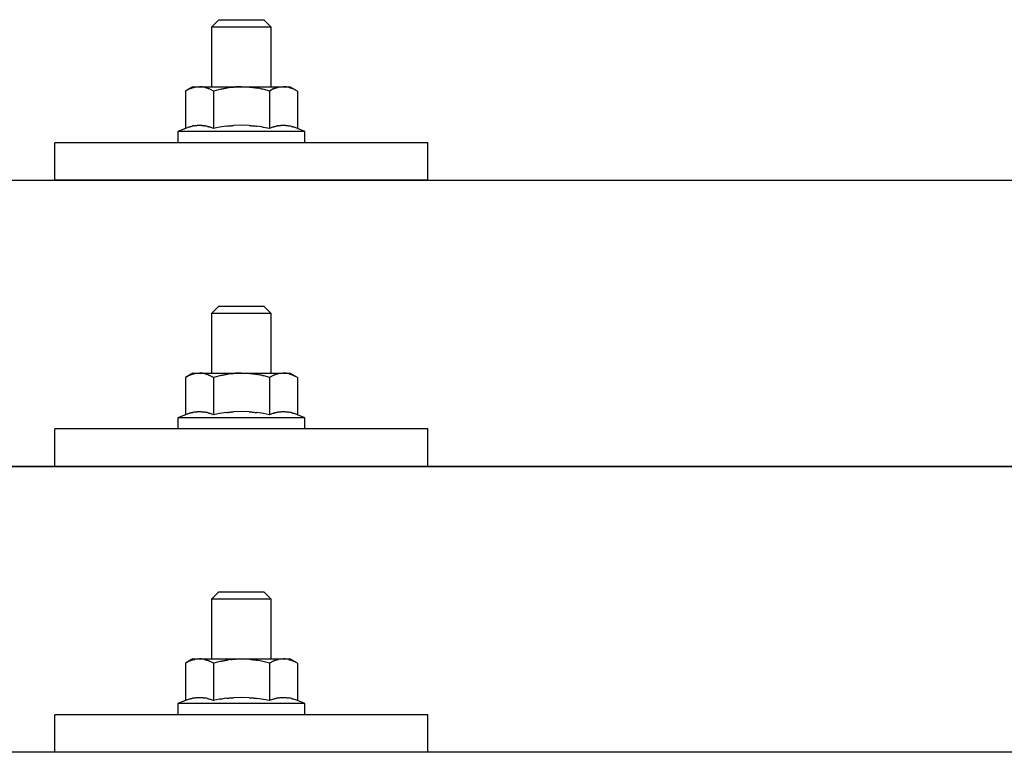
# Model space of a CAD drawing. Units: millimetres. Extents: x 0 to 25230, y 0 to 17820.
# Drawn here: x 5430 to 5562, y 8654 to 8752 of the extents above; entities that cross this region are included whole.
import ezdxf

# ---------------------------------------------------------------- set-up
doc = ezdxf.new("R2010")
doc.units = ezdxf.units.MM
doc.layers.add('YKK_13', color=4, linetype='Continuous', lineweight=30)

msp = doc.modelspace()

# ---------------------------------------------------------------- linework, layer by layer
at = {"layer": 'YKK_13'}
for p, q in [((5456.65, 8751.81), (5455.65, 8750.81)), ((5456.65, 8751.81), (5462.65, 8751.81)), ((5462.65, 8751.81), (5463.65, 8750.81)), ((5463.65, 8750.81), (5455.65, 8750.81)), ((5455.65, 8750.81), (5455.65, 8742.81)), ((5463.65, 8742.81), (5463.65, 8750.81)), ((5453.15, 8742.81), (5452.15, 8742.23)), ((5452.76, 8742.56), (5452.15, 8742.23)), ((5452.76, 8742.56), (5452.82, 8742.59)), ((5452.82, 8742.59), (5452.88, 8742.62)), ((5452.88, 8742.62), (5452.95, 8742.64)), ((5452.95, 8742.64), (5453.01, 8742.67)), ((5453.01, 8742.67), (5453.07, 8742.69)), ((5453.07, 8742.69), (5453.13, 8742.71)), ((5453.13, 8742.71), (5453.2, 8742.72)), ((5453.15, 8742.81), (5466.15, 8742.81)), ((5453.2, 8742.72), (5453.26, 8742.73)), ((5453.26, 8742.73), (5453.32, 8742.74)), ((5453.32, 8742.74), (5453.39, 8742.75)), ((5454.02, 8742.81), (5453.39, 8742.75)), ((5454.27, 8742.81), (5454.09, 8742.81)), ((5454.35, 8742.8), (5454.27, 8742.81)), ((5454.44, 8742.79), (5454.35, 8742.8)), ((5454.55, 8742.78), (5454.44, 8742.79)), ((5454.72, 8742.74), (5454.55, 8742.78)), ((5454.72, 8742.74), (5454.79, 8742.73)), ((5454.79, 8742.73), (5454.85, 8742.71)), ((5454.85, 8742.71), (5454.91, 8742.7)), ((5454.91, 8742.7), (5454.97, 8742.68)), ((5454.97, 8742.68), (5455.03, 8742.66)), ((5455.03, 8742.66), (5455.09, 8742.64)), ((5455.09, 8742.64), (5455.15, 8742.61)), ((5455.15, 8742.61), (5455.21, 8742.59)), ((5455.21, 8742.59), (5455.27, 8742.56)), ((5455.9, 8742.23), (5455.27, 8742.56)), ((5456.93, 8742.5), (5457.03, 8742.53)), ((5457.03, 8742.53), (5457.13, 8742.55)), ((5457.13, 8742.55), (5457.24, 8742.57)), ((5457.24, 8742.57), (5457.35, 8742.6)), ((5457.35, 8742.6), (5457.46, 8742.62)), ((5457.46, 8742.62), (5457.57, 8742.64)), ((5457.57, 8742.64), (5457.69, 8742.66)), ((5457.69, 8742.66), (5457.81, 8742.68)), ((5457.81, 8742.68), (5457.94, 8742.7)), ((5458.18, 8742.73), (5457.94, 8742.7)), ((5458.18, 8742.73), (5458.3, 8742.74)), ((5458.3, 8742.74), (5458.4, 8742.75)), ((5458.4, 8742.75), (5458.51, 8742.77)), ((5458.51, 8742.77), (5458.61, 8742.77)), ((5458.61, 8742.77), (5458.7, 8742.78)), ((5458.7, 8742.78), (5458.8, 8742.79)), ((5458.8, 8742.79), (5458.88, 8742.79)), ((5459.65, 8742.81), (5458.88, 8742.79)), ((5460.75, 8742.77), (5459.65, 8742.81)), ((5460.75, 8742.77), (5460.85, 8742.76)), ((5460.85, 8742.76), (5460.96, 8742.75)), ((5460.96, 8742.75), (5461.07, 8742.74)), ((5461.07, 8742.74), (5461.18, 8742.73)), ((5461.18, 8742.73), (5461.29, 8742.71)), ((5461.29, 8742.71), (5461.41, 8742.7)), ((5461.41, 8742.7), (5461.53, 8742.68)), ((5461.53, 8742.68), (5461.65, 8742.65)), ((5461.65, 8742.65), (5461.77, 8742.63)), ((5462.12, 8742.56), (5461.77, 8742.63)), ((5462.33, 8742.51), (5462.12, 8742.56)), ((5464.02, 8742.56), (5463.41, 8742.23)), ((5464.02, 8742.56), (5464.08, 8742.59)), ((5464.08, 8742.59), (5464.14, 8742.62)), ((5464.14, 8742.62), (5464.2, 8742.64)), ((5464.2, 8742.64), (5464.27, 8742.67)), ((5464.27, 8742.67), (5464.33, 8742.69)), ((5464.33, 8742.69), (5464.39, 8742.71)), ((5464.39, 8742.71), (5464.45, 8742.72)), ((5464.45, 8742.72), (5464.52, 8742.73)), ((5464.52, 8742.73), (5464.58, 8742.74)), ((5464.58, 8742.74), (5464.64, 8742.75)), ((5465.28, 8742.81), (5464.64, 8742.75)), ((5465.53, 8742.81), (5465.35, 8742.81)), ((5465.61, 8742.8), (5465.53, 8742.81)), ((5465.7, 8742.79), (5465.61, 8742.8)), ((5465.8, 8742.78), (5465.7, 8742.79)), ((5465.98, 8742.74), (5465.8, 8742.78)), ((5465.98, 8742.74), (5466.04, 8742.73)), ((5466.04, 8742.73), (5466.11, 8742.71)), ((5466.11, 8742.71), (5466.17, 8742.7)), ((5467.16, 8742.23), (5466.15, 8742.81)), ((5466.17, 8742.7), (5466.23, 8742.68)), ((5466.23, 8742.68), (5466.29, 8742.66)), ((5466.29, 8742.66), (5466.35, 8742.64)), ((5466.35, 8742.64), (5466.41, 8742.61)), ((5466.41, 8742.61), (5466.47, 8742.59)), ((5466.47, 8742.59), (5466.53, 8742.56)), ((5467.16, 8742.23), (5466.53, 8742.56)), ((5452.15, 8742.23), (5452.15, 8737.22)), ((5456.93, 8742.5), (5455.9, 8742.23)), ((5455.9, 8742.23), (5455.9, 8737.22)), ((5462.52, 8742.47), (5462.33, 8742.51)), ((5462.69, 8742.43), (5462.52, 8742.47)), ((5463.41, 8742.23), (5462.69, 8742.43)), ((5463.41, 8742.23), (5463.41, 8737.22)), ((5467.16, 8742.23), (5467.16, 8737.22)), ((5452.7, 8737.43), (5452.15, 8737.22)), ((5452.7, 8737.43), (5452.75, 8737.45)), ((5452.75, 8737.45), (5452.81, 8737.47)), ((5452.81, 8737.47), (5452.87, 8737.49)), ((5452.87, 8737.49), (5452.93, 8737.5)), ((5452.93, 8737.5), (5453, 8737.52)), ((5453, 8737.52), (5453.07, 8737.53)), ((5453.07, 8737.53), (5453.14, 8737.55)), ((5453.28, 8737.58), (5453.14, 8737.55)), ((5453.28, 8737.58), (5453.36, 8737.59)), ((5453.36, 8737.59), (5453.44, 8737.6)), ((5453.44, 8737.6), (5453.52, 8737.62)), ((5453.52, 8737.62), (5453.59, 8737.62)), ((5453.59, 8737.62), (5453.67, 8737.63)), ((5453.67, 8737.63), (5453.75, 8737.64)), ((5453.75, 8737.64), (5453.83, 8737.64)), ((5453.83, 8737.64), (5453.9, 8737.64)), ((5453.9, 8737.64), (5453.98, 8737.65)), ((5453.98, 8737.65), (5454.06, 8737.65)), ((5454.06, 8737.65), (5454.14, 8737.64)), ((5454.14, 8737.64), (5454.22, 8737.64)), ((5454.22, 8737.64), (5454.29, 8737.64)), ((5454.29, 8737.64), (5454.37, 8737.63)), ((5454.37, 8737.63), (5454.45, 8737.62)), ((5454.45, 8737.62), (5454.52, 8737.61)), ((5454.52, 8737.61), (5454.6, 8737.6)), ((5454.6, 8737.6), (5454.68, 8737.59)), ((5454.68, 8737.59), (5454.75, 8737.58)), ((5454.75, 8737.58), (5454.83, 8737.57)), ((5454.97, 8737.54), (5454.83, 8737.57)), ((5455.1, 8737.5), (5454.97, 8737.54)), ((5455.1, 8737.5), (5455.17, 8737.49)), ((5455.17, 8737.49), (5455.23, 8737.47)), ((5455.23, 8737.47), (5455.28, 8737.45)), ((5455.28, 8737.45), (5455.34, 8737.44)), ((5455.34, 8737.44), (5455.39, 8737.42)), ((5455.9, 8737.22), (5455.39, 8737.42)), ((5456.74, 8737.39), (5455.9, 8737.22)), ((5457.02, 8737.43), (5456.74, 8737.39)), ((5457.35, 8737.48), (5457.02, 8737.43)), ((5457.71, 8737.53), (5457.35, 8737.48)), ((5457.71, 8737.53), (5457.83, 8737.55)), ((5457.83, 8737.55), (5457.95, 8737.56)), ((5457.95, 8737.56), (5458.07, 8737.57)), ((5458.07, 8737.57), (5458.18, 8737.58)), ((5458.18, 8737.58), (5458.29, 8737.59)), ((5458.29, 8737.59), (5458.39, 8737.6)), ((5458.39, 8737.6), (5458.5, 8737.61)), ((5458.5, 8737.61), (5458.6, 8737.61)), ((5459.65, 8737.64), (5458.6, 8737.61)), ((5460.7, 8737.61), (5459.65, 8737.64)), ((5460.7, 8737.61), (5460.8, 8737.61)), ((5460.8, 8737.61), (5460.9, 8737.6)), ((5460.9, 8737.6), (5461.01, 8737.59)), ((5461.01, 8737.59), (5461.12, 8737.58)), ((5461.12, 8737.58), (5461.23, 8737.57)), ((5461.23, 8737.57), (5461.34, 8737.56)), ((5461.34, 8737.56), (5461.46, 8737.55)), ((5461.46, 8737.55), (5461.58, 8737.53)), ((5461.58, 8737.53), (5461.71, 8737.52)), ((5462.06, 8737.47), (5461.71, 8737.52)), ((5462.37, 8737.42), (5462.06, 8737.47)), ((5462.64, 8737.37), (5462.37, 8737.42)), ((5463.41, 8737.22), (5462.64, 8737.37)), ((5463.96, 8737.43), (5463.41, 8737.22)), ((5463.96, 8737.43), (5464.01, 8737.45)), ((5464.01, 8737.45), (5464.07, 8737.47)), ((5464.07, 8737.47), (5464.13, 8737.49)), ((5464.13, 8737.49), (5464.19, 8737.5)), ((5464.19, 8737.5), (5464.26, 8737.52)), ((5464.26, 8737.52), (5464.32, 8737.53)), ((5464.32, 8737.53), (5464.39, 8737.55)), ((5464.54, 8737.58), (5464.39, 8737.55)), ((5464.54, 8737.58), (5464.62, 8737.59)), ((5464.62, 8737.59), (5464.7, 8737.6)), ((5464.7, 8737.6), (5464.77, 8737.62)), ((5464.77, 8737.62), (5464.85, 8737.62)), ((5464.85, 8737.62), (5464.93, 8737.63)), ((5464.93, 8737.63), (5465.01, 8737.64)), ((5465.01, 8737.64), (5465.09, 8737.64)), ((5465.09, 8737.64), (5465.16, 8737.64)), ((5465.16, 8737.64), (5465.24, 8737.65)), ((5465.24, 8737.65), (5465.32, 8737.65)), ((5465.32, 8737.65), (5465.4, 8737.64)), ((5465.4, 8737.64), (5465.47, 8737.64)), ((5465.47, 8737.64), (5465.55, 8737.64)), ((5465.55, 8737.64), (5465.63, 8737.63)), ((5465.63, 8737.63), (5465.71, 8737.62)), ((5465.71, 8737.62), (5465.78, 8737.61)), ((5465.78, 8737.61), (5465.86, 8737.6)), ((5465.86, 8737.6), (5465.93, 8737.59)), ((5465.93, 8737.59), (5466.01, 8737.58)), ((5466.01, 8737.58), (5466.08, 8737.57)), ((5466.23, 8737.54), (5466.08, 8737.57)), ((5466.36, 8737.5), (5466.23, 8737.54)), ((5466.36, 8737.5), (5466.42, 8737.49)), ((5466.42, 8737.49), (5466.48, 8737.47)), ((5466.48, 8737.47), (5466.54, 8737.45)), ((5466.54, 8737.45), (5466.6, 8737.44)), ((5466.6, 8737.44), (5466.65, 8737.42)), ((5467.16, 8737.22), (5466.65, 8737.42)), ((5452.15, 8737.22), (5451.15, 8736.81)), ((5451.15, 8736.81), (5451.15, 8735.31)), ((5468.15, 8736.81), (5451.15, 8736.81)), ((5468.15, 8736.81), (5467.16, 8737.22)), ((5468.15, 8735.31), (5468.15, 8736.81)), ((5434.65, 8730.28), (5434.65, 8735.31)), ((5484.65, 8735.31), (5434.65, 8735.31)), ((5468.15, 8735.31), (5451.15, 8735.31)), ((5484.65, 8730.28), (5484.65, 8735.31)), ((5298.65, 8730.28), (7020.65, 8730.28)), ((5484.65, 8730.28), (5434.65, 8730.28)), ((5456.65, 8713.4), (5455.65, 8712.4)), ((5463.65, 8712.4), (5455.65, 8712.4)), ((5455.65, 8712.4), (5455.65, 8704.4)), ((5456.65, 8713.4), (5462.65, 8713.4)), ((5462.65, 8713.4), (5463.65, 8712.4)), ((5463.65, 8704.4), (5463.65, 8712.4)), ((5453.15, 8704.4), (5452.15, 8703.82)), ((5452.95, 8704.23), (5453.01, 8704.25)), ((5453.01, 8704.25), (5453.07, 8704.27)), ((5453.07, 8704.27), (5453.13, 8704.29)), ((5453.13, 8704.29), (5453.2, 8704.31)), ((5453.15, 8704.4), (5466.15, 8704.4)), ((5453.2, 8704.31), (5453.26, 8704.32)), ((5453.26, 8704.32), (5453.32, 8704.33)), ((5453.32, 8704.33), (5453.39, 8704.34)), ((5454.02, 8704.4), (5453.39, 8704.34)), ((5454.27, 8704.39), (5454.09, 8704.4)), ((5454.35, 8704.39), (5454.27, 8704.39)), ((5454.44, 8704.38), (5454.35, 8704.39)), ((5454.55, 8704.36), (5454.44, 8704.38)), ((5454.72, 8704.33), (5454.55, 8704.36)), ((5454.72, 8704.33), (5454.79, 8704.31)), ((5454.79, 8704.31), (5454.85, 8704.3)), ((5454.85, 8704.3), (5454.91, 8704.28)), ((5454.91, 8704.28), (5454.97, 8704.26)), ((5454.97, 8704.26), (5455.03, 8704.24)), ((5455.03, 8704.24), (5455.09, 8704.22)), ((5457.57, 8704.22), (5457.69, 8704.24)), ((5457.69, 8704.24), (5457.81, 8704.26)), ((5457.81, 8704.26), (5457.94, 8704.28)), ((5458.18, 8704.31), (5457.94, 8704.28)), ((5458.18, 8704.31), (5458.3, 8704.33)), ((5458.3, 8704.33), (5458.4, 8704.34)), ((5458.4, 8704.34), (5458.51, 8704.35)), ((5458.51, 8704.35), (5458.61, 8704.36)), ((5458.61, 8704.36), (5458.7, 8704.37)), ((5458.7, 8704.37), (5458.8, 8704.37)), ((5458.8, 8704.37), (5458.88, 8704.38)), ((5459.65, 8704.4), (5458.88, 8704.38)), ((5460.75, 8704.35), (5459.65, 8704.4)), ((5460.75, 8704.35), (5460.85, 8704.35)), ((5460.85, 8704.35), (5460.96, 8704.34)), ((5460.96, 8704.34), (5461.07, 8704.33)), ((5461.07, 8704.33), (5461.18, 8704.31)), ((5461.18, 8704.31), (5461.29, 8704.3)), ((5461.29, 8704.3), (5461.41, 8704.28)), ((5461.41, 8704.28), (5461.53, 8704.26)), ((5461.53, 8704.26), (5461.65, 8704.24)), ((5461.65, 8704.24), (5461.77, 8704.22)), ((5464.2, 8704.23), (5464.27, 8704.25)), ((5464.27, 8704.25), (5464.33, 8704.27)), ((5464.33, 8704.27), (5464.39, 8704.29)), ((5464.39, 8704.29), (5464.45, 8704.31)), ((5464.45, 8704.31), (5464.52, 8704.32)), ((5464.52, 8704.32), (5464.58, 8704.33)), ((5464.58, 8704.33), (5464.64, 8704.34)), ((5465.28, 8704.4), (5464.64, 8704.34)), ((5465.53, 8704.39), (5465.35, 8704.4)), ((5465.61, 8704.39), (5465.53, 8704.39)), ((5465.7, 8704.38), (5465.61, 8704.39)), ((5465.8, 8704.36), (5465.7, 8704.38)), ((5465.98, 8704.33), (5465.8, 8704.36)), ((5465.98, 8704.33), (5466.04, 8704.31)), ((5466.04, 8704.31), (5466.11, 8704.3)), ((5466.11, 8704.3), (5466.17, 8704.28)), ((5467.16, 8703.82), (5466.15, 8704.4)), ((5466.17, 8704.28), (5466.23, 8704.26)), ((5466.23, 8704.26), (5466.29, 8704.24)), ((5466.29, 8704.24), (5466.35, 8704.22)), ((5452.76, 8704.14), (5452.15, 8703.82)), ((5452.15, 8703.82), (5452.15, 8698.81)), ((5452.76, 8704.14), (5452.82, 8704.17)), ((5452.82, 8704.17), (5452.88, 8704.2)), ((5452.88, 8704.2), (5452.95, 8704.23)), ((5455.09, 8704.22), (5455.15, 8704.2)), ((5455.15, 8704.2), (5455.21, 8704.17)), ((5455.21, 8704.17), (5455.27, 8704.14)), ((5455.9, 8703.82), (5455.27, 8704.14)), ((5456.93, 8704.09), (5455.9, 8703.82)), ((5455.9, 8703.82), (5455.9, 8698.81)), ((5456.93, 8704.09), (5457.03, 8704.11)), ((5457.03, 8704.11), (5457.13, 8704.14)), ((5457.13, 8704.14), (5457.24, 8704.16)), ((5457.24, 8704.16), (5457.35, 8704.18)), ((5457.35, 8704.18), (5457.46, 8704.2)), ((5457.46, 8704.2), (5457.57, 8704.22)), ((5462.12, 8704.14), (5461.77, 8704.22)), ((5462.33, 8704.1), (5462.12, 8704.14)), ((5462.52, 8704.05), (5462.33, 8704.1)), ((5462.69, 8704.01), (5462.52, 8704.05)), ((5463.41, 8703.82), (5462.69, 8704.01)), ((5464.02, 8704.14), (5463.41, 8703.82)), ((5463.41, 8703.82), (5463.41, 8698.81)), ((5464.02, 8704.14), (5464.08, 8704.17)), ((5464.08, 8704.17), (5464.14, 8704.2)), ((5464.14, 8704.2), (5464.2, 8704.23)), ((5466.35, 8704.22), (5466.41, 8704.2)), ((5466.41, 8704.2), (5466.47, 8704.17)), ((5466.47, 8704.17), (5466.53, 8704.14)), ((5467.16, 8703.82), (5466.53, 8704.14)), ((5467.16, 8703.82), (5467.16, 8698.81)), ((5452.7, 8699.02), (5452.15, 8698.81)), ((5452.7, 8699.02), (5452.75, 8699.03)), ((5452.75, 8699.03), (5452.81, 8699.05)), ((5452.81, 8699.05), (5452.87, 8699.07)), ((5452.87, 8699.07), (5452.93, 8699.09)), ((5452.93, 8699.09), (5453, 8699.1)), ((5453, 8699.1), (5453.07, 8699.12)), ((5453.07, 8699.12), (5453.14, 8699.13)), ((5453.28, 8699.16), (5453.14, 8699.13)), ((5453.28, 8699.16), (5453.36, 8699.18)), ((5453.36, 8699.18), (5453.44, 8699.19)), ((5453.44, 8699.19), (5453.52, 8699.2)), ((5453.52, 8699.2), (5453.59, 8699.21)), ((5453.59, 8699.21), (5453.67, 8699.22)), ((5453.67, 8699.22), (5453.75, 8699.22)), ((5453.75, 8699.22), (5453.83, 8699.23)), ((5453.83, 8699.23), (5453.9, 8699.23)), ((5453.9, 8699.23), (5453.98, 8699.23)), ((5453.98, 8699.23), (5454.06, 8699.23)), ((5454.06, 8699.23), (5454.14, 8699.23)), ((5454.14, 8699.23), (5454.22, 8699.23)), ((5454.22, 8699.23), (5454.29, 8699.22)), ((5454.29, 8699.22), (5454.37, 8699.21)), ((5454.37, 8699.21), (5454.45, 8699.21)), ((5454.45, 8699.21), (5454.52, 8699.2)), ((5454.52, 8699.2), (5454.6, 8699.19)), ((5454.6, 8699.19), (5454.68, 8699.18)), ((5454.68, 8699.18), (5454.75, 8699.17)), ((5454.75, 8699.17), (5454.83, 8699.15)), ((5454.97, 8699.12), (5454.83, 8699.15)), ((5455.1, 8699.09), (5454.97, 8699.12)), ((5455.1, 8699.09), (5455.17, 8699.07)), ((5455.17, 8699.07), (5455.23, 8699.06)), ((5455.23, 8699.06), (5455.28, 8699.04)), ((5455.28, 8699.04), (5455.34, 8699.02)), ((5455.34, 8699.02), (5455.39, 8699)), ((5455.9, 8698.81), (5455.39, 8699)), ((5456.74, 8698.97), (5455.9, 8698.81)), ((5457.02, 8699.02), (5456.74, 8698.97)), ((5457.35, 8699.07), (5457.02, 8699.02)), ((5457.71, 8699.12), (5457.35, 8699.07)), ((5457.71, 8699.12), (5457.83, 8699.13)), ((5457.83, 8699.13), (5457.95, 8699.15)), ((5457.95, 8699.15), (5458.07, 8699.16)), ((5458.07, 8699.16), (5458.18, 8699.17)), ((5458.18, 8699.17), (5458.29, 8699.18)), ((5458.29, 8699.18), (5458.39, 8699.18)), ((5458.39, 8699.18), (5458.5, 8699.19)), ((5458.5, 8699.19), (5458.6, 8699.2)), ((5459.65, 8699.23), (5458.6, 8699.2)), ((5460.7, 8699.2), (5459.65, 8699.23)), ((5460.7, 8699.2), (5460.8, 8699.19)), ((5460.8, 8699.19), (5460.9, 8699.19)), ((5460.9, 8699.19), (5461.01, 8699.18)), ((5461.01, 8699.18), (5461.12, 8699.17)), ((5461.12, 8699.17), (5461.23, 8699.16)), ((5461.23, 8699.16), (5461.34, 8699.15)), ((5461.34, 8699.15), (5461.46, 8699.13)), ((5461.46, 8699.13), (5461.58, 8699.12)), ((5461.58, 8699.12), (5461.71, 8699.1)), ((5462.06, 8699.05), (5461.71, 8699.1)), ((5462.37, 8699), (5462.06, 8699.05)), ((5462.64, 8698.96), (5462.37, 8699)), ((5463.41, 8698.81), (5462.64, 8698.96)), ((5463.96, 8699.02), (5463.41, 8698.81)), ((5463.96, 8699.02), (5464.01, 8699.03)), ((5464.01, 8699.03), (5464.07, 8699.05)), ((5464.07, 8699.05), (5464.13, 8699.07)), ((5464.13, 8699.07), (5464.19, 8699.09)), ((5464.19, 8699.09), (5464.26, 8699.1)), ((5464.26, 8699.1), (5464.32, 8699.12)), ((5464.32, 8699.12), (5464.39, 8699.13)), ((5464.54, 8699.16), (5464.39, 8699.13)), ((5464.54, 8699.16), (5464.62, 8699.18)), ((5464.62, 8699.18), (5464.7, 8699.19)), ((5464.7, 8699.19), (5464.77, 8699.2)), ((5464.77, 8699.2), (5464.85, 8699.21)), ((5464.85, 8699.21), (5464.93, 8699.22)), ((5464.93, 8699.22), (5465.01, 8699.22)), ((5465.01, 8699.22), (5465.09, 8699.23)), ((5465.09, 8699.23), (5465.16, 8699.23)), ((5465.16, 8699.23), (5465.24, 8699.23)), ((5465.24, 8699.23), (5465.32, 8699.23)), ((5465.32, 8699.23), (5465.4, 8699.23)), ((5465.4, 8699.23), (5465.47, 8699.23)), ((5465.47, 8699.23), (5465.55, 8699.22)), ((5465.55, 8699.22), (5465.63, 8699.21)), ((5465.63, 8699.21), (5465.71, 8699.21)), ((5465.71, 8699.21), (5465.78, 8699.2)), ((5465.78, 8699.2), (5465.86, 8699.19)), ((5465.86, 8699.19), (5465.93, 8699.18)), ((5465.93, 8699.18), (5466.01, 8699.17)), ((5466.01, 8699.17), (5466.08, 8699.15)), ((5466.23, 8699.12), (5466.08, 8699.15)), ((5466.36, 8699.09), (5466.23, 8699.12)), ((5466.36, 8699.09), (5466.42, 8699.07)), ((5466.42, 8699.07), (5466.48, 8699.06)), ((5466.48, 8699.06), (5466.54, 8699.04)), ((5466.54, 8699.04), (5466.6, 8699.02)), ((5466.6, 8699.02), (5466.65, 8699)), ((5467.16, 8698.81), (5466.65, 8699)), ((5452.15, 8698.81), (5451.15, 8698.4)), ((5451.15, 8698.4), (5451.15, 8696.9)), ((5468.15, 8698.4), (5451.15, 8698.4)), ((5468.15, 8698.4), (5467.16, 8698.81)), ((5468.15, 8696.9), (5468.15, 8698.4)), ((5434.65, 8691.87), (5434.65, 8696.9)), ((5484.65, 8696.9), (5434.65, 8696.9)), ((5468.15, 8696.9), (5451.15, 8696.9)), ((5484.65, 8691.87), (5484.65, 8696.9)), ((5298.65, 8691.87), (7020.65, 8691.87)), ((7020.65, 8691.87), (5298.65, 8691.87)), ((5484.65, 8691.87), (5434.65, 8691.87)), ((5456.65, 8675.05), (5455.65, 8674.05)), ((5463.65, 8674.05), (5455.65, 8674.05)), ((5455.65, 8674.05), (5455.65, 8666.05)), ((5456.65, 8675.05), (5462.65, 8675.05)), ((5462.65, 8675.05), (5463.65, 8674.05)), ((5463.65, 8666.05), (5463.65, 8674.05)), ((5453.15, 8666.05), (5452.15, 8665.47)), ((5453.07, 8665.93), (5453.13, 8665.95)), ((5453.13, 8665.95), (5453.2, 8665.96)), ((5453.15, 8666.05), (5466.15, 8666.05)), ((5453.2, 8665.96), (5453.26, 8665.97)), ((5453.26, 8665.97), (5453.32, 8665.98)), ((5453.32, 8665.98), (5453.39, 8665.99)), ((5454.02, 8666.05), (5453.39, 8665.99)), ((5454.27, 8666.05), (5454.09, 8666.05)), ((5454.35, 8666.04), (5454.27, 8666.05)), ((5454.44, 8666.03), (5454.35, 8666.04)), ((5454.55, 8666.01), (5454.44, 8666.03)), ((5454.72, 8665.98), (5454.55, 8666.01)), ((5454.72, 8665.98), (5454.79, 8665.97)), ((5454.79, 8665.97), (5454.85, 8665.95)), ((5454.85, 8665.95), (5454.91, 8665.94)), ((5454.91, 8665.94), (5454.97, 8665.92)), ((5457.81, 8665.92), (5457.94, 8665.93)), ((5458.18, 8665.97), (5457.94, 8665.93)), ((5458.18, 8665.97), (5458.3, 8665.98)), ((5458.3, 8665.98), (5458.4, 8665.99)), ((5458.4, 8665.99), (5458.51, 8666)), ((5458.51, 8666), (5458.61, 8666.01)), ((5458.61, 8666.01), (5458.7, 8666.02)), ((5458.7, 8666.02), (5458.8, 8666.03)), ((5458.8, 8666.03), (5458.88, 8666.03)), ((5459.65, 8666.05), (5458.88, 8666.03)), ((5460.75, 8666.01), (5459.65, 8666.05)), ((5460.75, 8666.01), (5460.85, 8666)), ((5460.85, 8666), (5460.96, 8665.99)), ((5460.96, 8665.99), (5461.07, 8665.98)), ((5461.07, 8665.98), (5461.18, 8665.97)), ((5461.18, 8665.97), (5461.29, 8665.95)), ((5461.29, 8665.95), (5461.41, 8665.93)), ((5461.41, 8665.93), (5461.53, 8665.91)), ((5464.33, 8665.93), (5464.39, 8665.95)), ((5464.39, 8665.95), (5464.45, 8665.96)), ((5464.45, 8665.96), (5464.52, 8665.97)), ((5464.52, 8665.97), (5464.58, 8665.98)), ((5464.58, 8665.98), (5464.64, 8665.99)), ((5465.28, 8666.05), (5464.64, 8665.99)), ((5465.53, 8666.05), (5465.35, 8666.05)), ((5465.61, 8666.04), (5465.53, 8666.05)), ((5465.7, 8666.03), (5465.61, 8666.04)), ((5465.8, 8666.01), (5465.7, 8666.03)), ((5465.98, 8665.98), (5465.8, 8666.01)), ((5465.98, 8665.98), (5466.04, 8665.97)), ((5466.04, 8665.97), (5466.11, 8665.95)), ((5466.11, 8665.95), (5466.17, 8665.94)), ((5467.16, 8665.47), (5466.15, 8666.05)), ((5466.17, 8665.94), (5466.23, 8665.92)), ((5452.76, 8665.8), (5452.15, 8665.47)), ((5452.15, 8665.47), (5452.15, 8660.46)), ((5452.76, 8665.8), (5452.82, 8665.83)), ((5452.82, 8665.83), (5452.88, 8665.86)), ((5452.88, 8665.86), (5452.95, 8665.88)), ((5452.95, 8665.88), (5453.01, 8665.91)), ((5453.01, 8665.91), (5453.07, 8665.93)), ((5454.97, 8665.92), (5455.03, 8665.9)), ((5455.03, 8665.9), (5455.09, 8665.88)), ((5455.09, 8665.88), (5455.15, 8665.85)), ((5455.15, 8665.85), (5455.21, 8665.83)), ((5455.21, 8665.83), (5455.27, 8665.8)), ((5455.9, 8665.47), (5455.27, 8665.8)), ((5456.93, 8665.74), (5455.9, 8665.47)), ((5455.9, 8665.47), (5455.9, 8660.46)), ((5456.93, 8665.74), (5457.03, 8665.77)), ((5457.03, 8665.77), (5457.13, 8665.79)), ((5457.13, 8665.79), (5457.24, 8665.81)), ((5457.24, 8665.81), (5457.35, 8665.83)), ((5457.35, 8665.83), (5457.46, 8665.86)), ((5457.46, 8665.86), (5457.57, 8665.88)), ((5457.57, 8665.88), (5457.69, 8665.9)), ((5457.69, 8665.9), (5457.81, 8665.92)), ((5461.53, 8665.91), (5461.65, 8665.89)), ((5461.65, 8665.89), (5461.77, 8665.87)), ((5462.12, 8665.8), (5461.77, 8665.87)), ((5462.33, 8665.75), (5462.12, 8665.8)), ((5462.52, 8665.71), (5462.33, 8665.75)), ((5462.69, 8665.67), (5462.52, 8665.71)), ((5463.41, 8665.47), (5462.69, 8665.67)), ((5464.02, 8665.8), (5463.41, 8665.47)), ((5463.41, 8665.47), (5463.41, 8660.46)), ((5464.02, 8665.8), (5464.08, 8665.83)), ((5464.08, 8665.83), (5464.14, 8665.86)), ((5464.14, 8665.86), (5464.2, 8665.88)), ((5464.2, 8665.88), (5464.27, 8665.91)), ((5464.27, 8665.91), (5464.33, 8665.93)), ((5466.23, 8665.92), (5466.29, 8665.9)), ((5466.29, 8665.9), (5466.35, 8665.88)), ((5466.35, 8665.88), (5466.41, 8665.85)), ((5466.41, 8665.85), (5466.47, 8665.83)), ((5466.47, 8665.83), (5466.53, 8665.8)), ((5467.16, 8665.47), (5466.53, 8665.8)), ((5467.16, 8665.47), (5467.16, 8660.46)), ((5452.7, 8660.67), (5452.15, 8660.46)), ((5452.7, 8660.67), (5452.75, 8660.69)), ((5452.75, 8660.69), (5452.81, 8660.71)), ((5452.81, 8660.71), (5452.87, 8660.72)), ((5452.87, 8660.72), (5452.93, 8660.74)), ((5452.93, 8660.74), (5453, 8660.76)), ((5453, 8660.76), (5453.07, 8660.77)), ((5453.07, 8660.77), (5453.14, 8660.79)), ((5453.28, 8660.82), (5453.14, 8660.79)), ((5453.28, 8660.82), (5453.36, 8660.83)), ((5453.36, 8660.83), (5453.44, 8660.84)), ((5453.44, 8660.84), (5453.52, 8660.85)), ((5453.52, 8660.85), (5453.59, 8660.86)), ((5453.59, 8660.86), (5453.67, 8660.87)), ((5453.67, 8660.87), (5453.75, 8660.88)), ((5453.75, 8660.88), (5453.83, 8660.88)), ((5453.83, 8660.88), (5453.9, 8660.88)), ((5453.9, 8660.88), (5453.98, 8660.88)), ((5453.98, 8660.88), (5454.06, 8660.88)), ((5454.06, 8660.88), (5454.14, 8660.88)), ((5454.14, 8660.88), (5454.22, 8660.88)), ((5454.22, 8660.88), (5454.29, 8660.88)), ((5454.29, 8660.88), (5454.37, 8660.87)), ((5454.37, 8660.87), (5454.45, 8660.86)), ((5454.45, 8660.86), (5454.52, 8660.85)), ((5454.52, 8660.85), (5454.6, 8660.84)), ((5454.6, 8660.84), (5454.68, 8660.83)), ((5454.68, 8660.83), (5454.75, 8660.82)), ((5454.75, 8660.82), (5454.83, 8660.81)), ((5454.97, 8660.78), (5454.83, 8660.81)), ((5455.1, 8660.74), (5454.97, 8660.78)), ((5455.1, 8660.74), (5455.17, 8660.73)), ((5455.17, 8660.73), (5455.23, 8660.71)), ((5455.23, 8660.71), (5455.28, 8660.69)), ((5455.28, 8660.69), (5455.34, 8660.68)), ((5455.34, 8660.68), (5455.39, 8660.66)), ((5455.9, 8660.46), (5455.39, 8660.66)), ((5457.02, 8660.67), (5456.74, 8660.63)), ((5457.35, 8660.72), (5457.02, 8660.67)), ((5457.71, 8660.77), (5457.35, 8660.72)), ((5457.71, 8660.77), (5457.83, 8660.79)), ((5457.83, 8660.79), (5457.95, 8660.8)), ((5457.95, 8660.8), (5458.07, 8660.81)), ((5458.07, 8660.81), (5458.18, 8660.82)), ((5458.18, 8660.82), (5458.29, 8660.83)), ((5458.29, 8660.83), (5458.39, 8660.84)), ((5458.39, 8660.84), (5458.5, 8660.85)), ((5458.5, 8660.85), (5458.6, 8660.85)), ((5459.65, 8660.88), (5458.6, 8660.85)), ((5460.7, 8660.85), (5459.65, 8660.88)), ((5460.7, 8660.85), (5460.8, 8660.85)), ((5460.8, 8660.85), (5460.9, 8660.84)), ((5460.9, 8660.84), (5461.01, 8660.83)), ((5461.01, 8660.83), (5461.12, 8660.82)), ((5461.12, 8660.82), (5461.23, 8660.81)), ((5461.23, 8660.81), (5461.34, 8660.8)), ((5461.34, 8660.8), (5461.46, 8660.79)), ((5461.46, 8660.79), (5461.58, 8660.77)), ((5461.58, 8660.77), (5461.71, 8660.76)), ((5462.06, 8660.71), (5461.71, 8660.76)), ((5462.37, 8660.66), (5462.06, 8660.71)), ((5462.64, 8660.61), (5462.37, 8660.66)), ((5463.96, 8660.67), (5463.41, 8660.46)), ((5463.96, 8660.67), (5464.01, 8660.69)), ((5464.01, 8660.69), (5464.07, 8660.71)), ((5464.07, 8660.71), (5464.13, 8660.72)), ((5464.13, 8660.72), (5464.19, 8660.74)), ((5464.19, 8660.74), (5464.26, 8660.76)), ((5464.26, 8660.76), (5464.32, 8660.77)), ((5464.32, 8660.77), (5464.39, 8660.79)), ((5464.54, 8660.82), (5464.39, 8660.79)), ((5464.54, 8660.82), (5464.62, 8660.83)), ((5464.62, 8660.83), (5464.7, 8660.84)), ((5464.7, 8660.84), (5464.77, 8660.85)), ((5464.77, 8660.85), (5464.85, 8660.86)), ((5464.85, 8660.86), (5464.93, 8660.87)), ((5464.93, 8660.87), (5465.01, 8660.88)), ((5465.01, 8660.88), (5465.09, 8660.88)), ((5465.09, 8660.88), (5465.16, 8660.88)), ((5465.16, 8660.88), (5465.24, 8660.88)), ((5465.24, 8660.88), (5465.32, 8660.88)), ((5465.32, 8660.88), (5465.4, 8660.88)), ((5465.4, 8660.88), (5465.47, 8660.88)), ((5465.47, 8660.88), (5465.55, 8660.88)), ((5465.55, 8660.88), (5465.63, 8660.87)), ((5465.63, 8660.87), (5465.71, 8660.86)), ((5465.71, 8660.86), (5465.78, 8660.85)), ((5465.78, 8660.85), (5465.86, 8660.84)), ((5465.86, 8660.84), (5465.93, 8660.83)), ((5465.93, 8660.83), (5466.01, 8660.82)), ((5466.01, 8660.82), (5466.08, 8660.81)), ((5466.23, 8660.78), (5466.08, 8660.81)), ((5466.36, 8660.74), (5466.23, 8660.78)), ((5466.36, 8660.74), (5466.42, 8660.73)), ((5466.42, 8660.73), (5466.48, 8660.71)), ((5466.48, 8660.71), (5466.54, 8660.69)), ((5466.54, 8660.69), (5466.6, 8660.68)), ((5466.6, 8660.68), (5466.65, 8660.66)), ((5467.16, 8660.46), (5466.65, 8660.66)), ((5452.15, 8660.46), (5451.15, 8660.05)), ((5451.15, 8660.05), (5451.15, 8658.55)), ((5468.15, 8660.05), (5451.15, 8660.05)), ((5456.74, 8660.63), (5455.9, 8660.46)), ((5463.41, 8660.46), (5462.64, 8660.61)), ((5468.15, 8660.05), (5467.16, 8660.46)), ((5468.15, 8658.55), (5468.15, 8660.05)), ((5434.65, 8653.52), (5434.65, 8658.55)), ((5484.65, 8658.55), (5434.65, 8658.55)), ((5468.15, 8658.55), (5451.15, 8658.55)), ((5484.65, 8653.52), (5484.65, 8658.55)), ((7020.65, 8653.52), (5298.65, 8653.52)), ((5484.65, 8653.52), (5434.65, 8653.52))]:
    msp.add_line(p, q, dxfattribs=at)

doc.saveas('drawing.dxf')
